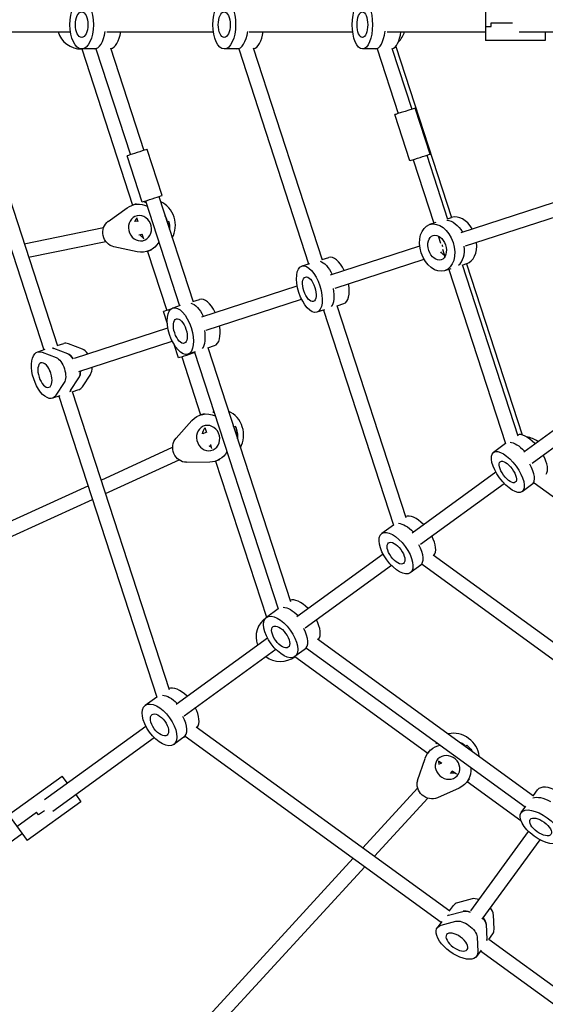
# Model space of a CAD drawing. Units: millimetres. Extents: x -4750 to 4750, y -4750 to 4750.
# Drawn here: x -1251 to -655, y -1110 to 6 of the extents above; entities that cross this region are included whole.
import ezdxf

# ---------------------------------------------------------------- set-up
doc = ezdxf.new("R2010")
doc.units = ezdxf.units.MM
doc.header["$LTSCALE"] = 20
doc.linetypes.add('HIDDEN', pattern=[9.525, 6.35, -3.175])
doc.layers.add('2d', color=230, linetype='Continuous')
doc.layers.add('AS-SafetyZone', color=5, linetype='HIDDEN')

msp = doc.modelspace()

# ---------------------------------------------------------------- linework, layer by layer
at = {"layer": '2d'}
for p, q in [((-723.2, 18), (-723.2, -18)), ((-716.8, -2), (-716.8, 2)), ((-716.8, 2), (-692.6, 2)), ((-1321.5, -8), (-1193.5, -8)), ((-1152.3, -8), (-1031.4, -8)), ((-990.9, -8), (-873.6, -8)), ((-834.4, -8), (-723.2, -8)), ((-723.2, -2), (-716.8, -2)), ((-685, -8), (-591.9, -8)), ((-655.4, -8), (-655.4, -18)), ((-655.4, -18), (-723.2, -18)), ((-1334.4, -27.5), (-1223.5, -368.6)), ((-1318, -26.1), (-1208.2, -363.9)), ((-1164.5, -27.5), (-1180.7, -27.5)), ((-1180.6, -27.5), (-1123.1, -204.6)), ((-1164.5, -27.5), (-1125.5, -147.5)), ((-1148, -26.3), (-1110.3, -142.6)), ((-1002.7, -27.5), (-1019.1, -27.5)), ((-1002.7, -27.5), (-923.5, -271.1)), ((-986.2, -26.3), (-908.2, -266.4)), ((-845.7, -27.5), (-862.6, -27.5)), ((-845.7, -27.5), (-821.9, -100.7)), ((-829.2, -26.6), (-806.7, -95.7)), ((-824.8, -24.6), (-761.7, -218.6)), ((-785.9, -146.8), (-802.9, -94.5)), ((-808.7, -154.2), (-825.7, -101.9)), ((-1089.5, -193.6), (-1106.4, -141.3)), ((-1112.3, -201.1), (-1129.3, -148.7)), ((-804.9, -153), (-781.5, -225)), ((-789.7, -148), (-766.1, -220.6)), ((-750.7, -235.5), (-600.9, -186.8)), ((-1108.5, -199.8), (-1069.8, -318.7)), ((-1093.3, -194.9), (-1054.5, -314)), ((-1150.7, -222.9), (-1129.1, -207.6)), ((-1118.9, -203.2), (-1123.1, -204.6)), ((-745.8, -250.7), (-595.9, -202)), ((-1119.2, -222.6), (-1117.4, -222.2)), ((-1118.5, -218.7), (-1117.1, -223.2)), ((-1082, -223.1), (-1083.7, -223.6)), ((-766.3, -220.1), (-761.5, -218.5)), ((-1245.8, -248.2), (-1155.9, -230)), ((-779.4, -224.3), (-786.4, -226.6)), ((-1116, -238.2), (-1112.4, -237.5)), ((-1112.6, -236.9), (-1110.7, -242.7)), ((-776.9, -239.3), (-774.1, -247.7)), ((-1240.8, -263.5), (-1153.3, -245.8)), ((-1117.8, -257.5), (-1144.2, -251.9)), ((-1101.9, -255.5), (-1106.1, -256.9)), ((-898.6, -283.6), (-797.5, -250.7)), ((-771.9, -254.6), (-769.2, -263)), ((-1106.1, -256.9), (-1084.3, -324)), ((-908.3, -266.2), (-900.6, -263.7)), ((-893.6, -298.8), (-792.6, -265.9)), ((-922.7, -270.9), (-931.2, -273.6)), ((-762.5, -276.7), (-769.4, -278.9)), ((-764.5, -277.3), (-700.4, -474.8)), ((-749.5, -271.9), (-686.4, -465.9)), ((-749.3, -272.4), (-744.5, -270.8)), ((-744.7, -270.9), (-681.7, -464.9)), ((-1044.6, -331), (-936.4, -295.8)), ((-1054.6, -313.8), (-1047.1, -311.3)), ((-1039.6, -346.2), (-931.5, -311.1)), ((-1069, -318.4), (-1077.4, -321.2)), ((-905.7, -323.2), (-914.2, -325.9)), ((-906.5, -323.5), (-827.3, -567.1)), ((-891.4, -318.3), (-813.3, -558.4)), ((-891.3, -318.5), (-883.6, -316)), ((-1083.6, -339.2), (-1088.1, -325.2)), ((-1188.8, -377.9), (-1083, -343.5)), ((-1196.3, -373), (-1212.3, -367)), ((-1208.3, -363.7), (-1201, -361.3)), ((-1179.7, -367.7), (-1195.7, -361.6)), ((-1183.9, -393.1), (-1078.1, -358.7)), ((-1071.1, -377.5), (-1076, -362.4)), ((-1037.7, -365.8), (-944.2, -653.6)), ((-1037.6, -366.1), (-1030.1, -363.6)), ((-1222.5, -368.3), (-1230.8, -371)), ((-1225.6, -371.3), (-1209.6, -377.4)), ((-1067.3, -376.3), (-1045.9, -442.3)), ((-1052, -370.7), (-1060.4, -373.5)), ((-1052.8, -371), (-958.2, -662.2)), ((-1215.8, -395), (-1215.6, -395)), ((-1193.2, -414.6), (-1183.8, -400.3)), ((-1179.9, -410.3), (-1170.5, -396)), ((-1200.4, -405.7), (-1209.8, -420)), ((-1205.6, -420.6), (-1213.8, -423.3)), ((-1206.5, -420.9), (-1095.7, -762.1)), ((-1191.4, -415.7), (-1081.6, -753.5)), ((-1191.3, -416), (-1184, -413.6)), ((-679.7, -484), (-589.8, -418.6)), ((-670.3, -496.9), (-580.4, -431.5)), ((-1041.6, -441), (-1045.9, -442.3)), ((-1073.7, -468.7), (-1055.7, -448.7)), ((-1041.3, -456.5), (-1039.4, -462.3)), ((-1006.5, -455.5), (-1008.2, -456.1)), ((-1042.9, -463.2), (-1039.6, -461.7)), ((-1158.8, -516.1), (-1077.6, -479)), ((-1036.3, -477.8), (-1034.6, -477)), ((-1034.9, -476), (-1033.5, -480.5)), ((-700.4, -474.8), (-714, -484.8)), ((-1153.8, -531.4), (-1070.4, -493.3)), ((-1035.5, -495.7), (-1062, -496.1)), ((-1024.6, -493.3), (-1028.9, -494.7)), ((-1028.9, -494.6), (-971.3, -671.7)), ((-806.3, -575.9), (-711.4, -507)), ((-1490.5, -667.4), (-1173.4, -522.8)), ((-796.9, -588.9), (-702, -520)), ((-668, -519.3), (-681.7, -529.3)), ((-668, -519.3), (-500, -641.4)), ((-1483.7, -681.9), (-1168.5, -538.1)), ((-827.3, -567.1), (-840.6, -576.8)), ((-936.9, -670.8), (-839.1, -599.8)), ((-782.4, -601), (-578.1, -749.4)), ((-927.5, -683.8), (-829.7, -612.7)), ((-795, -611.6), (-808.3, -621.3)), ((-795, -611.6), (-587.7, -762.2)), ((-958.2, -662.2), (-971.4, -671.8)), ((-1073.8, -770.3), (-970.2, -695)), ((-913.4, -696), (-668.6, -873.9)), ((-1064.4, -783.3), (-960.8, -708)), ((-925.9, -706.7), (-939.1, -716.3)), ((-925.9, -706.7), (-678.2, -886.7)), ((-939, -716.2), (-788.4, -825.6)), ((-1095.7, -762.1), (-1108.7, -771.5)), ((-1222.7, -878.4), (-1108, -795.1)), ((-1050.9, -795.8), (-763.5, -1004.6)), ((-1213.3, -891.4), (-1098.6, -808.1)), ((-1063.4, -806.6), (-1076.3, -816)), ((-1063.4, -806.6), (-773.2, -1017.4)), ((-785.8, -822.1), (-788.4, -825.7)), ((-745.3, -817.9), (-744.2, -816.5)), ((-800, -856.7), (-791.5, -831.6)), ((-776.3, -834.4), (-772.5, -837.1)), ((-774.6, -837.9), (-773.4, -836.5)), ((-762.9, -848.7), (-760.3, -846)), ((-760.9, -845.6), (-755.9, -849.2)), ((-1263.5, -895.7), (-1202.8, -851.6)), ((-1196.9, -859.7), (-1202.8, -851.6)), ((-741.3, -854.4), (-743.9, -858)), ((-743.9, -858), (-683.1, -902.2)), ((-862, -933.1), (-800, -865.5)), ((-753, -865.3), (-777.6, -876.3)), ((-668.8, -873.7), (-664.1, -867.3)), ((-1181.6, -880.8), (-1242.3, -924.8)), ((-1187.5, -872.7), (-1181.6, -880.8)), ((-849, -942.5), (-788.6, -876.8)), ((-1254.1, -908.7), (-1231.8, -892.5)), ((-1229.5, -895.7), (-1231.8, -892.5)), ((-1222.8, -890.9), (-1229.5, -895.7)), ((-677.7, -885.9), (-682.9, -893.1)), ((-1263.5, -895.7), (-1242.3, -924.8)), ((-739.7, -1004.5), (-674.3, -914.4)), ((-1382.6, -1014.4), (-1248.2, -916.8)), ((-726.7, -1013.9), (-661.3, -923.8)), ((-1107.2, -1200.2), (-872.9, -944.9)), ((-1095.5, -1211.1), (-859.9, -954.4)), ((-738.3, -990.9), (-754.8, -995.4)), ((-763.8, -1004.4), (-759.2, -998.2)), ((-765.1, -1009.5), (-748.6, -1005)), ((-713.4, -1025.5), (-714.2, -1008.4)), ((-772.6, -1016.6), (-777.7, -1023.6)), ((-773.3, -1020.8), (-756.8, -1016.3)), ((-722.4, -1019.7), (-721.6, -1036.8)), ((-751.4, -1034.2), (-751.3, -1034.1)), ((-732.7, -1033.8), (-731.9, -1050.9)), ((-719.5, -1036.6), (-432.1, -1245.4)), ((-719.3, -1036.8), (-714.7, -1030.5)), ((-728.1, -1048.9), (-733.2, -1056)), ((-728.7, -1049.7), (-438.5, -1260.5))]:
    msp.add_line(p, q, dxfattribs=at)
for centre, start, end in [((-1181.2, 0), 196.9124, 270.5888), ((-841.2, 0), 314.8528, 343.0876), ((-680.5, -494.4), 52.9124, 81.1472), ((-955.6, -694.3), 125.4112, 199.0876), ((-955.6, -694.3), 232.9124, 306.5888)]:
    msp.add_arc(centre, 27.5, start, end, dxfattribs=at)
at = {"layer": '2d', "extrusion": (0, 0, -1)}
for centre, major_axis, ratio, start_param, end_param in [((-1180.7, 0), (0, 27.5), 0.482995, -1.570796, 4.712389), ((-1019.1, 0), (0, 27.5), 0.468505, -1.570796, 4.712389), ((-862.6, 0), (0, 27.5), 0.418274, -1.570796, 4.712389), ((-1180.7, 0), (0, 14.5), 0.482995, -1.570796, 4.712389), ((-1019.1, 0), (0, 14.5), 0.468505, -1.570796, 4.712389), ((-862.6, 0), (0, 14.5), 0.418274, -1.570796, 4.712389), ((-814.3, -98.2), (11.4, 3.7), 0, 0.000005, 3.141597), ((-1117.9, -145), (11.4, 3.7), 0, -0.000009, 3.141584), ((-1114.6, -230.7), (-8.5, 26.2), 0.894904, -0.27127, 0.67721), ((-1107.8, -228.5), (-8.5, 26.2), 0.894904, 0.285536, 0.343185), ((-1142.3, -236.3), (-4.9, 15.2), 0.894904, -2.665426, -0.27127), ((-1114.6, -230.7), (4.5, -13.8), 0.894904, 0.1024482062857849, 6.385633513465371), ((-1107.8, -228.5), (-4.5, 13.8), 0.894904, -0.904778, -0.579656), ((-1107.8, -228.5), (8.5, -26.2), 0.894904, -1.734479, -1.468348), ((-1106.2, -228), (8.5, -26.2), 0.894904, -1.468348, -1.153285), ((-764, -248.3), (-8.5, 26.2), 0.68732, 0.285536, 1.275619), ((-777.9, -252.7), (-8.5, 26.2), 0.68732, -1.570796, 4.712389), ((-777.9, -252.7), (-4.5, 13.8), 0.68732, -1.570796, 4.712389), ((-1114.6, -230.7), (8.5, -26.2), 0.894904, -0.67721, 0.476166), ((-765.4, -248.7), (-2.47, 7.61), 0.826956, -1.716131, -1.425461), ((-766.8, -249.2), (-4.5, 13.8), 0.68732, -2.424822, -1.964148), ((-922.7, -299.8), (-8.5, 26.2), 0.450319, -1.570796, 4.712389), ((-905.7, -294.3), (-8.5, 26.2), 0.450319, 0.285536, 1.275619), ((-922.7, -299.8), (-4.5, 13.8), 0.450319, -1.570796, 4.712389), ((-1076.7, -321.5), (-11.4, -3.7), 0, -1.308267, 0.000004), ((-1068.9, -347.3), (-8.5, 26.2), 0.464559, -1.570796, 4.712389), ((-1052.1, -341.8), (-8.5, 26.2), 0.464559, 0.285536, 1.275619), ((-1068.9, -347.3), (-4.5, 13.8), 0.464559, -1.570796, 4.712389), ((-1209.1, -392.9), (-8.5, 26.2), 0.488358, 0.285536, 0.373718), ((-1222.3, -397.2), (8.5, -26.2), 0.488358, -0.373718, 3.515311), ((-1207.7, -392.4), (-4.9, 15.2), 0.488358, 0.373718, 2.767875), ((-1194.4, -388.1), (-4.9, 15.2), 0.488358, 0.373718, 1.065436), ((-1209.1, -392.9), (-4.5, 13.8), 0.488358, -1.570796, -1.402504), ((-1191.1, -387), (4.9, -15.2), 0.488358, -1.047198, -0.373718), ((-1205.7, -391.8), (8.5, -26.2), 0.488358, -0.373718, -0.285536), ((-1037.4, -468.5), (-8.5, 26.2), 0.894911, -0.475715, 0.677192), ((-1030.6, -466.3), (-8.5, 26.2), 0.894911, 0.285536, 0.343182), ((-1037.4, -468.5), (4.5, -13.8), 0.894911, -0.1019965585681586, 6.181188748611428), ((-1030.6, -466.3), (-4.5, 13.8), 0.894911, -1.109228, -0.579653), ((-1030.6, -466.3), (8.5, -26.2), 0.894911, -1.734528, -1.672793), ((-1028.9, -465.7), (8.5, -26.2), 0.894911, -1.672793, -1.153271), ((-1063.1, -480.2), (4.9, -15.2), 0.894911, 0.271721, 2.665878), ((-683.1, -496.3), (-16.2, 22.2), 0.418274, 0.343151, 1.275619), ((-1037.4, -468.5), (8.5, -26.2), 0.894911, -0.677192, 0.271721), ((-697.8, -507), (-16.2, 22.2), 0.418274, -1.570796, 4.712389), ((-697.8, -507), (-8.5, 11.7), 0.418274, -1.570796, 4.712389), ((-810.2, -588.6), (-16.2, 22.2), 0.468505, 0.367077, 1.275619), ((-824.5, -599), (-16.2, 22.2), 0.468505, -1.570796, 4.712389), ((-824.5, -599), (-8.5, 11.7), 0.468505, -1.570796, 4.712389), ((-955.2, -694), (-16.2, 22.2), 0.482995, -1.570796, 4.712389), ((-941.1, -683.7), (-16.2, 22.2), 0.482995, 0.374046, 1.275619), ((-955.2, -694), (-8.5, 11.7), 0.482995, -1.570796, 4.712389), ((-1092.5, -793.7), (-16.2, 22.2), 0.507145, -1.570796, 4.712389), ((-1078.5, -783.6), (-16.2, 22.2), 0.507145, 0.385718, 1.275619), ((-1092.5, -793.7), (-8.5, 11.7), 0.507145, -1.570796, 4.712389), ((-761.9, -836.1), (-22.2, 16.2), 0.894904, 0.285536, 0.343185), ((-761.9, -836.1), (22.2, -16.2), 0.894904, -1.734479, -1.468348), ((-766.1, -841.8), (-22.2, 16.2), 0.894904, -0.27127, 0.67721), ((-760.9, -834.6), (22.2, -16.2), 0.894904, -1.468348, -1.153285), ((-766.1, -841.8), (11.7, -8.5), 0.894904, 0.1024482062857859, 6.385633513465372), ((-761.9, -836.1), (-11.7, 8.5), 0.894904, -0.904778, -0.579656), ((-766.1, -841.8), (22.2, -16.2), 0.894904, -0.67721, 0.476166), ((-785.2, -862.6), (-12.9, 9.4), 0.894904, -2.665426, -0.27127), ((-650.2, -894.9), (-22.2, 16.2), 0.464559, 0.285536, 1.275619), ((-660.6, -909.3), (-22.2, 16.2), 0.464559, -1.570796, 4.712389), ((-660.6, -909.3), (-11.7, 8.5), 0.464559, -1.570796, 4.712389), ((-738.2, -1016), (-12.9, 9.4), 0.488358, 0.373718, 1.065436), ((-747.2, -1028.5), (-22.2, 16.2), 0.488358, 0.285536, 0.373718), ((-746.4, -1027.3), (-12.9, 9.4), 0.488358, 0.373718, 2.767875), ((-736.2, -1013.2), (12.9, -9.4), 0.488358, -1.047198, -0.373718), ((-755.5, -1039.8), (22.2, -16.2), 0.488358, -0.373718, 3.515311), ((-747.2, -1028.5), (-11.7, 8.5), 0.488358, -1.570796, -1.402504), ((-745.2, -1025.7), (22.2, -16.2), 0.488358, -0.373718, -0.285536)]:
    msp.add_ellipse(centre, major_axis=major_axis, ratio=ratio, start_param=start_param, end_param=end_param, dxfattribs=at)
at = {"layer": '2d'}
for centre, major_axis, ratio, start_param, end_param in [((-1166.7, 0), (0, -27.5), 0.482995, 0, 1.285261), ((-1149.2, 0), (0, -27.5), 0.482995, 0.115186, 1.275619), ((-1004.9, 0), (0, -27.5), 0.468505, 0, 1.285261), ((-987.3, 0), (0, -27.5), 0.468505, 0.108282, 1.275619), ((-848, 0), (0, -27.5), 0.418274, 0, 1.296445), ((-829.9, 0), (0, -27.5), 0.418274, 0.084052, 1.275619), ((-797.3, -150.5), (-11.4, -3.7), 0, -0.000001, 3.141592), ((-1100.9, -197.3), (-11.4, -3.7), 0, 0.000009, 3.141602), ((-1099.4, -225.8), (-8.5, 26.2), 0.894904, -2.467782, -0.67381), ((-1107.8, -228.5), (-8.5, 26.2), 0.894904, -0.343185, -0.285536), ((-1107.8, -228.5), (-8.5, 26.2), 0.894904, -1.673245, -1.407113), ((-1106.2, -228), (-8.5, 26.2), 0.894904, -1.988308, -1.673245), ((-753, -244.7), (-8.5, 26.2), 0.68732, -1.275619, 0), ((-1106.2, -228), (4.5, -13.8), 0.894904, -1.079492, -0.755014), ((-766.8, -249.2), (8.5, -26.2), 0.68732, 0.285536, 1.285261), ((-753, -244.7), (8.5, -26.2), 0.68732, 0, 1.275619), ((-892.1, -289.9), (-8.5, 26.2), 0.450319, -1.275619, 0), ((-909.1, -295.4), (8.5, -26.2), 0.450319, 0.285536, 1.285261), ((-892.1, -289.9), (8.5, -26.2), 0.450319, 0, 1.275619), ((-1038.6, -337.5), (-8.5, 26.2), 0.464559, -1.275619, 0), ((-1038.6, -337.5), (8.5, -26.2), 0.464559, 0, 1.275619), ((-1055.4, -342.9), (8.5, -26.2), 0.464559, 0.285536, 1.285261), ((-1209.1, -392.9), (-8.5, 26.2), 0.488358, -0.373718, -0.285536), ((-1192.5, -387.5), (-8.5, 26.2), 0.488358, -0.373718, 0), ((-1177.8, -382.7), (-4.9, 15.2), 0.488358, -1.047198, -0.373718), ((-1194.4, -388.1), (-4.9, 15.2), 0.488358, -1.065436, -0.373718), ((-1059.7, -373.8), (-11.4, -3.7), 0, 0.000009, 2.234082), ((-1177.8, -382.7), (4.9, -15.2), 0.488358, 0.373718, 1.047198), ((-1191.1, -387), (4.9, -15.2), 0.488358, 0.373718, 1.047198), ((-1192.5, -387.5), (8.5, -26.2), 0.488358, 0, 0.373718), ((-1205.7, -391.8), (8.5, -26.2), 0.488358, 0.285536, 0.373718), ((-1030.6, -466.3), (-8.5, 26.2), 0.894911, -0.343182, -0.285536), ((-1022.1, -463.5), (-8.5, 26.2), 0.894911, -2.467776, -0.673817), ((-1030.6, -466.3), (-8.5, 26.2), 0.894911, -1.4688, -1.407065), ((-1028.9, -465.7), (-8.5, 26.2), 0.894911, -1.988321, -1.4688), ((-671.4, -487.8), (-16.2, 22.2), 0.418274, -1.275619, -0.084052), ((-1028.9, -465.7), (4.5, -13.8), 0.894911, -0.891896, -0.755005), ((-671.4, -487.8), (16.2, -22.2), 0.418274, 0.084052, 1.275619), ((-686.1, -498.5), (16.2, -22.2), 0.418274, 0, 1.296445), ((-798.7, -580.3), (-16.2, 22.2), 0.468505, -1.275619, -0.108282), ((-798.7, -580.3), (16.2, -22.2), 0.468505, 0.108282, 1.275619), ((-813, -590.7), (16.2, -22.2), 0.468505, 0, 1.285261), ((-929.7, -675.5), (-16.2, 22.2), 0.482995, -1.275619, -0.115186), ((-929.7, -675.5), (16.2, -22.2), 0.482995, 0.115186, 1.275619), ((-943.9, -685.8), (16.2, -22.2), 0.482995, 0, 1.285261), ((-1067.4, -775.5), (-16.2, 22.2), 0.507145, -1.275619, -0.126672), ((-1067.4, -775.5), (16.2, -22.2), 0.507145, 0.126672, 1.275619), ((-1081.3, -785.6), (16.2, -22.2), 0.507145, 0, 1.285261), ((-756.7, -828.8), (-22.2, 16.2), 0.894904, -2.467782, -0.67381), ((-761.9, -836.1), (-22.2, 16.2), 0.894904, -0.343185, -0.285536), ((-761.9, -836.1), (-22.2, 16.2), 0.894904, -1.673245, -1.407113), ((-760.9, -834.6), (-22.2, 16.2), 0.894904, -1.988308, -1.673245), ((-760.9, -834.6), (11.7, -8.5), 0.894904, -1.079492, -0.755014), ((-641.9, -883.5), (-22.2, 16.2), 0.464559, -1.275619, 0), ((-727.9, -1001.9), (-12.9, 9.4), 0.488358, -1.047198, -0.373718), ((-737, -1014.4), (-22.2, 16.2), 0.488358, -0.373718, 0), ((-738.2, -1016), (-12.9, 9.4), 0.488358, -1.065436, -0.373718), ((-727.9, -1001.9), (12.9, -9.4), 0.488358, 0.373718, 1.047198), ((-747.2, -1028.5), (-22.2, 16.2), 0.488358, -0.373718, -0.285536), ((-736.2, -1013.2), (12.9, -9.4), 0.488358, 0.373718, 1.047198), ((-737, -1014.4), (22.2, -16.2), 0.488358, 0, 0.373718), ((-745.2, -1025.7), (22.2, -16.2), 0.488358, 0.285536, 0.373718)]:
    msp.add_ellipse(centre, major_axis=major_axis, ratio=ratio, start_param=start_param, end_param=end_param, dxfattribs=at)
at = {"layer": '2d', "extrusion": (0, 0, -1)}
for centre, major_axis in [((-1222.3, -397.2), (-4.5, 13.8)), ((-755.5, -1039.8), (-11.7, 8.5))]:
    msp.add_ellipse(centre, major_axis=major_axis, ratio=0.488358, dxfattribs=at)
at = {"layer": 'AS-SafetyZone'}
msp.add_circle((0, 0), 4750, dxfattribs=at)

doc.saveas('drawing.dxf')
